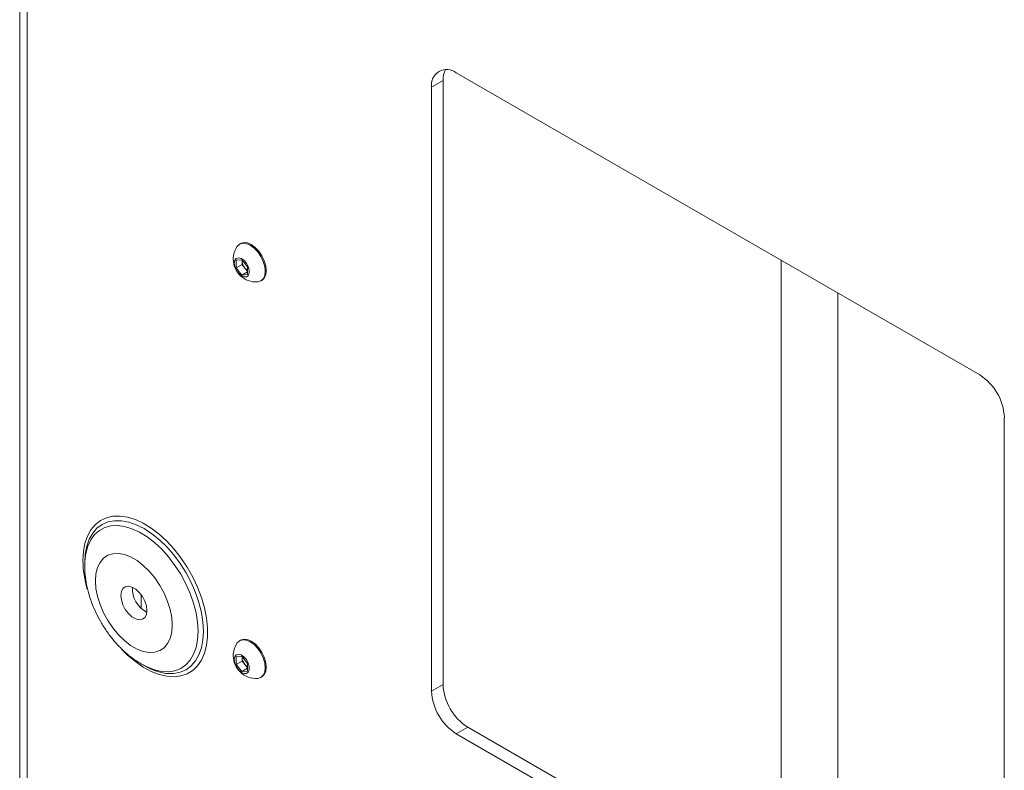
# Model space of a CAD drawing. Units: millimetres. Extents: x 74 to 4152, y -6380 to 2930.
# Drawn here: x 3515 to 3758, y 2378 to 2563 of the extents above; entities that cross this region are included whole.
import ezdxf

# ---------------------------------------------------------------- set-up
doc = ezdxf.new("R2010")
doc.units = ezdxf.units.MM

msp = doc.modelspace()

# ---------------------------------------------------------------- linework, layer by layer
at = {"color": 7, "linetype": 'Continuous', "lineweight": 18}
for p, q in [((3514.59, 2767.82), (3514.59, 2112.79)), ((3516.4, 2110.26), (3516.4, 2765.29)), ((3616.32, 2546.75), (3619.15, 2548.38)), ((3619.15, 2399.12), (3619.15, 2548.38)), ((3622.4, 2550.26), (3751.66, 2475.64)), ((3616.32, 2397.49), (3616.32, 2546.75)), ((3569.15, 2508.1), (3568.88, 2507.94)), ((3568.02, 2503.96), (3569.44, 2504.09)), ((3568.02, 2502.08), (3568.02, 2503.96)), ((3569.49, 2502.93), (3568.02, 2502.08)), ((3569.44, 2500.32), (3568.02, 2502.08)), ((3569.44, 2504.09), (3570.85, 2502.33)), ((3569.49, 2503.87), (3569.49, 2504.02)), ((3569.5, 2504.01), (3569.49, 2503.87)), ((3569.49, 2502.93), (3569.49, 2503.87)), ((3570.2, 2502.05), (3569.49, 2502.93)), ((3570.85, 2501.24), (3570.2, 2502.05)), ((3570.85, 2502.33), (3570.85, 2500.44)), ((3702.66, 2503.93), (3702.66, 2343.89)), ((3570.85, 2501.13), (3569.44, 2500.32)), ((3570.85, 2500.44), (3569.44, 2500.32)), ((3574.13, 2498.85), (3574.4, 2499)), ((3716.66, 2335.81), (3716.66, 2495.85)), ((3757.74, 2465.11), (3757.74, 2315.85)), ((3530.65, 2429.19), (3530.65, 2428.44)), ((3530.65, 2428.14), (3530.65, 2428.86)), ((3544.55, 2418.02), (3544.55, 2421.37)), ((3569.15, 2410.11), (3568.88, 2409.96)), ((3568.02, 2405.98), (3569.44, 2406.1)), ((3568.02, 2404.09), (3568.02, 2405.98)), ((3569.49, 2404.94), (3568.02, 2404.09)), ((3569.44, 2406.1), (3570.85, 2404.35)), ((3569.5, 2406.03), (3569.49, 2405.88)), ((3569.49, 2405.88), (3569.49, 2406.03)), ((3569.49, 2404.94), (3569.49, 2405.88)), ((3570.2, 2404.06), (3569.49, 2404.94)), ((3544.64, 2404.2), (3545.29, 2403.82)), ((3569.44, 2402.33), (3568.02, 2404.09)), ((3570.85, 2403.15), (3569.44, 2402.33)), ((3570.85, 2402.46), (3569.44, 2402.33)), ((3570.85, 2403.25), (3570.2, 2404.06)), ((3570.85, 2404.35), (3570.85, 2402.46)), ((3574.13, 2400.86), (3574.4, 2401.02)), ((3616.32, 2397.49), (3619.15, 2399.12)), ((3622.4, 2386.95), (3625.23, 2388.59)), ((3754.49, 2313.97), (3625.23, 2388.59)), ((3751.66, 2312.33), (3622.4, 2386.95))]:
    msp.add_line(p, q, dxfattribs=at)
at = {"color": 7, "linetype": 'Continuous', "lineweight": 18, "flags": 128}
for points in [[(3573.29, 2498.61), (3573.36, 2498.61), (3574.13, 2498.85), (3574.72, 2499.4), (3575.09, 2500.22), (3575.21, 2501.25), (3575.09, 2502.44), (3574.72, 2503.68), (3574.13, 2504.91), (3573.36, 2506.04), (3572.46, 2506.98), (3571.5, 2507.68), (3570.54, 2508.09), (3569.65, 2508.18), (3568.88, 2507.94), (3568.29, 2507.4), (3568.25, 2507.34)], [(3574.4, 2499), (3574.4, 2499), (3574.99, 2499.55), (3575.36, 2500.37), (3575.48, 2501.41), (3575.36, 2502.59), (3574.99, 2503.84), (3574.4, 2505.07), (3573.63, 2506.19), (3572.73, 2507.14), (3571.77, 2507.84), (3570.81, 2508.25), (3569.91, 2508.33), (3569.15, 2508.1)], [(3567.58, 2503.28), (3567.71, 2502.43), (3568.07, 2501.55), (3568.61, 2500.76), (3569.27, 2500.17), (3569.94, 2499.85), (3570.56, 2499.85), (3571.01, 2500.16), (3571.26, 2500.76), (3571.26, 2501.54), (3571.01, 2502.42), (3570.56, 2503.27), (3569.94, 2503.97), (3569.27, 2504.44), (3568.61, 2504.6), (3568.07, 2504.44), (3567.71, 2503.98), (3567.58, 2503.28)], [(3539.82, 2407.77), (3541.23, 2406.4), (3543.15, 2404.78), (3545.11, 2403.43), (3547.09, 2402.36), (3549.03, 2401.6), (3550.93, 2401.16), (3552.73, 2401.04), (3554.42, 2401.24), (3555.96, 2401.77), (3557.33, 2402.62), (3558.51, 2403.76), (3559.48, 2405.19), (3560.22, 2406.87), (3560.72, 2408.79), (3560.98, 2410.9), (3560.98, 2413.18), (3560.72, 2415.59), (3560.22, 2418.08), (3559.48, 2420.62), (3558.51, 2423.17), (3557.33, 2425.67), (3555.96, 2428.1), (3554.42, 2430.41), (3552.73, 2432.57), (3550.93, 2434.53), (3549.03, 2436.27), (3547.09, 2437.76), (3545.11, 2438.97), (3543.15, 2439.89), (3541.23, 2440.49), (3539.37, 2440.77), (3537.62, 2440.73), (3536.01, 2440.36), (3534.55, 2439.67), (3533.27, 2438.68), (3532.19, 2437.39), (3531.33, 2435.83), (3530.71, 2434.02), (3530.33, 2432.01), (3530.21, 2429.8), (3530.21, 2429.8)], [(3559.95, 2412.28), (3559.82, 2414.56), (3559.45, 2416.94), (3558.83, 2419.4), (3557.98, 2421.87), (3556.92, 2424.32), (3555.66, 2426.72), (3554.21, 2429.01), (3552.62, 2431.16), (3550.9, 2433.13), (3549.09, 2434.89), (3547.21, 2436.4), (3545.3, 2437.65), (3543.38, 2438.61), (3541.51, 2439.26), (3539.69, 2439.6), (3537.97, 2439.61), (3536.38, 2439.3), (3534.94, 2438.68), (3533.67, 2437.74), (3532.61, 2436.52), (3531.76, 2435.02), (3531.15, 2433.28), (3530.9, 2432.18)], [(3530.65, 2428.86), (3530.68, 2429.5), (3530.93, 2431.49), (3531.42, 2433.29), (3532.15, 2434.86), (3533.1, 2436.17), (3534.26, 2437.19), (3535.61, 2437.92), (3537.11, 2438.33), (3538.75, 2438.42), (3540.5, 2438.19), (3542.31, 2437.64), (3544.18, 2436.78), (3546.04, 2435.63), (3547.89, 2434.21), (3549.67, 2432.54), (3551.37, 2430.65), (3552.94, 2428.58), (3554.37, 2426.36), (3555.63, 2424.03), (3556.68, 2421.64), (3557.53, 2419.23), (3558.14, 2416.84), (3558.51, 2414.5), (3558.64, 2412.28)], [(3530.9, 2432.18), (3530.77, 2431.33), (3530.65, 2429.19)], [(3533.28, 2424.76), (3533.41, 2422.88), (3533.8, 2420.91), (3534.43, 2418.88), (3535.29, 2416.87), (3536.35, 2414.93), (3537.59, 2413.1), (3538.96, 2411.44), (3540.45, 2410), (3541.99, 2408.81), (3543.56, 2407.9), (3545.11, 2407.31), (3546.59, 2407.04), (3547.97, 2407.1), (3549.21, 2407.5), (3550.27, 2408.22), (3551.13, 2409.24), (3551.76, 2410.54), (3552.15, 2412.07), (3552.27, 2413.8), (3552.15, 2415.68), (3551.76, 2417.66), (3551.13, 2419.68), (3550.27, 2421.69), (3549.21, 2423.64), (3547.97, 2425.46), (3546.59, 2427.12), (3545.11, 2428.57), (3543.56, 2429.76), (3541.99, 2430.66), (3540.45, 2431.26), (3538.96, 2431.53), (3537.59, 2431.46), (3536.35, 2431.06), (3535.29, 2430.34), (3534.43, 2429.32), (3533.8, 2428.03), (3533.41, 2426.49), (3533.28, 2424.76)], [(3546, 2417.42), (3545.87, 2416.45), (3545.49, 2415.71), (3544.89, 2415.26), (3544.12, 2415.13), (3543.24, 2415.34), (3542.32, 2415.87), (3541.44, 2416.67), (3540.67, 2417.69), (3540.07, 2418.84), (3539.69, 2420.02), (3539.56, 2421.14), (3539.69, 2422.11), (3540.07, 2422.85), (3540.67, 2423.31), (3541.44, 2423.43), (3542.32, 2423.22), (3543.24, 2422.69), (3544.12, 2421.89), (3544.89, 2420.87), (3545.49, 2419.73), (3545.87, 2418.55), (3546, 2417.42)], [(3558.64, 2412.28), (3558.51, 2410.2), (3558.14, 2408.3), (3557.53, 2406.61), (3556.68, 2405.17), (3555.63, 2404), (3554.37, 2403.12), (3552.94, 2402.55), (3551.37, 2402.3), (3549.67, 2402.37), (3547.89, 2402.76), (3546.04, 2403.47), (3544.58, 2404.23)], [(3550.69, 2401.89), (3550.9, 2401.87), (3552.62, 2401.86), (3554.21, 2402.17), (3555.66, 2402.79), (3556.92, 2403.73), (3557.98, 2404.95), (3558.83, 2406.45), (3559.45, 2408.19), (3559.82, 2410.14), (3559.95, 2412.28)], [(3573.29, 2400.62), (3573.36, 2400.63), (3574.13, 2400.86), (3574.72, 2401.41), (3575.09, 2402.23), (3575.21, 2403.27), (3575.09, 2404.45), (3574.72, 2405.7), (3574.13, 2406.93), (3573.36, 2408.05), (3572.46, 2409), (3571.5, 2409.7), (3570.54, 2410.11), (3569.65, 2410.19), (3568.88, 2409.96), (3568.29, 2409.41), (3568.25, 2409.35)], [(3574.4, 2401.02), (3574.4, 2401.02), (3574.99, 2401.57), (3575.36, 2402.39), (3575.48, 2403.42), (3575.36, 2404.61), (3574.99, 2405.85), (3574.4, 2407.08), (3573.63, 2408.21), (3572.73, 2409.15), (3571.77, 2409.85), (3570.81, 2410.26), (3569.91, 2410.35), (3569.15, 2410.11)], [(3567.58, 2405.29), (3567.71, 2404.44), (3568.07, 2403.57), (3568.61, 2402.78), (3569.27, 2402.18), (3569.94, 2401.86), (3570.56, 2401.86), (3571.01, 2402.18), (3571.26, 2402.77), (3571.26, 2403.56), (3571.01, 2404.44), (3570.56, 2405.28), (3569.94, 2405.99), (3569.27, 2406.45), (3568.61, 2406.62), (3568.07, 2406.45), (3567.71, 2405.99), (3567.58, 2405.29)]]:
    msp.add_lwpolyline(points, dxfattribs=at)
at = {"color": 7, "linetype": 'Continuous', "lineweight": 18}
for centre, radius, start, end in [((3620.03, 2547.35), 3.76, 50.7967, 189.214), ((3624.54, 2548.6), 5.4, 152.4907, 182.2541), ((3572.97, 2504.24), 5.65, 146.8099, 180), ((3572.97, 2504.24), 5.65, 180, 273.1847), ((3572.56, 2504.01), 3.07, 182.6393, 219.7721), ((3572.28, 2503.68), 2.64, 218.0623, 237.233), ((3744.54, 2464.51), 13.22, 2.6055, 57.3945), ((3556.52, 2430.11), 26.32, 180.6612, 196.3769), ((3549.01, 2422.88), 6.6, 177.3386, 242.6561), ((3572.97, 2406.26), 5.65, 146.8099, 180), ((3572.97, 2406.26), 5.65, 180, 273.1847), ((3572.56, 2406.03), 3.07, 182.6393, 219.7721), ((3552.9, 2416.59), 14.86, 239.2312, 261.4455), ((3572.28, 2405.69), 2.64, 218.0623, 237.233), ((3629.52, 2398.09), 13.22, 182.6055, 237.3945), ((3632.35, 2399.72), 13.22, 182.6055, 237.3945)]:
    msp.add_arc(centre, radius, start, end, dxfattribs=at)
msp.add_open_spline([(3530.66, 2428.09), (3530.67, 2427.71), (3530.69, 2426.49), (3530.96, 2424.43), (3531.52, 2421.9), (3532.32, 2419.4), (3533.36, 2416.94), (3534.59, 2414.57), (3536.03, 2412.31), (3537.64, 2410.18), (3539.43, 2408.2), (3541.39, 2406.42), (3543.11, 2405.1), (3544.22, 2404.48), (3544.58, 2404.28)], degree=3, knots=[0, 0, 0, 0, 0.0421361, 0.1326601, 0.2234646, 0.3142233, 0.4046616, 0.4948909, 0.5852279, 0.6760146, 0.7676256, 0.8604816, 0.9548532, 1, 1, 1, 1], dxfattribs=at)

doc.saveas('drawing.dxf')
